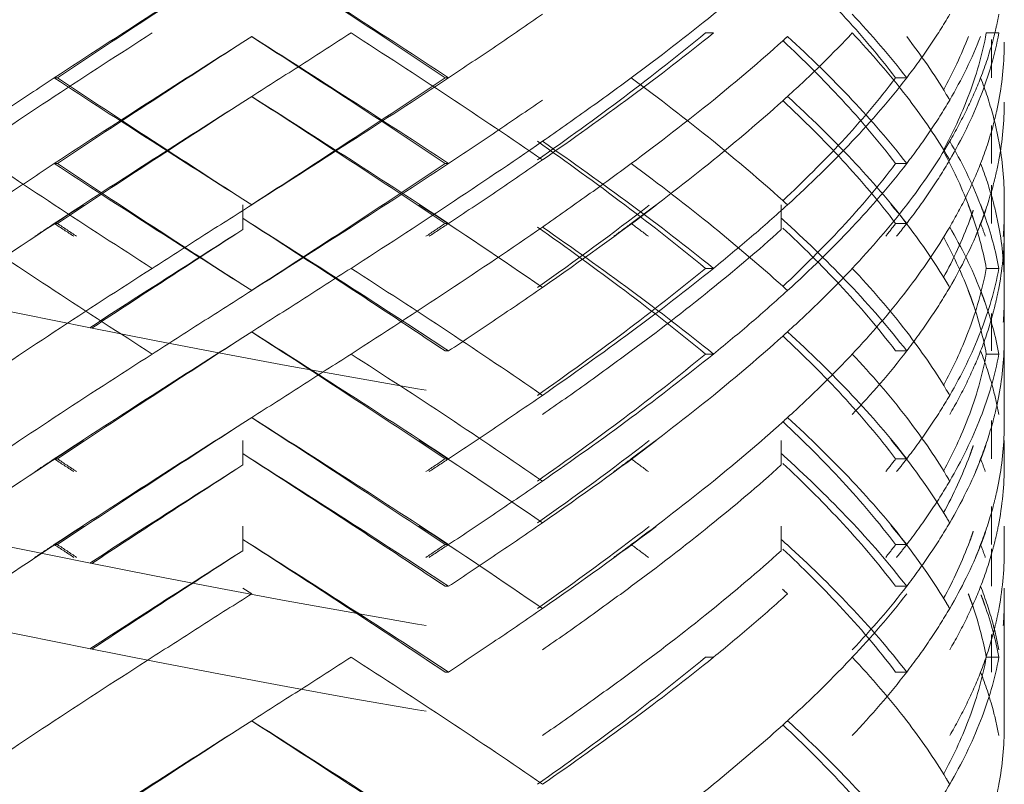
# Model space of a CAD drawing. Units: millimetres. Extents: x -11664 to -10905, y -1051 to -333.
# Drawn here: x -11248 to -11241, y -770 to -764 of the extents above; entities that cross this region are included whole.
import ezdxf

# ---------------------------------------------------------------- set-up
doc = ezdxf.new("R2010")
doc.units = ezdxf.units.MM
doc.linetypes.add('CENTER', pattern=[2, 1.25, -0.25, 0.25, -0.25])
doc.linetypes.add('DASHED', pattern=[0.75, 0.5, -0.25])
doc.layers.add('中心线', color=4, linetype='CENTER', lineweight=18)

msp = doc.modelspace()

# ---------------------------------------------------------------- linework, layer by layer
at = {"layer": '中心线', "color": 0, "linetype": 'DASHED', "ltscale": 15}
for p, q in [((-11246.4756, -764.5078), (-11246.5457, -764.5524)), ((-11242.8996, -764.4798), (-11242.8378, -764.4798)), ((-11240.6876, -764.4798), (-11240.5883, -764.4798)), ((-11240.6457, -764.5321), (-11240.6457, -764.8329)), ((-11248.0061, -764.8329), (-11248.0308, -764.8329)), ((-11244.9522, -764.8329), (-11244.9252, -764.8329)), ((-11241.402, -764.8329), (-11241.3148, -764.8329)), ((-11246.4756, -764.9798), (-11246.5457, -765.0244)), ((-11240.6457, -765.207), (-11240.6457, -765.5078)), ((-11248.0061, -765.5078), (-11248.0308, -765.5078)), ((-11244.9522, -765.5078), (-11244.9252, -765.5078)), ((-11241.402, -765.5078), (-11241.3148, -765.5078)), ((-11240.6457, -765.679), (-11240.6457, -765.9798)), ((-11246.5457, -765.7883), (-11246.4756, -765.8329)), ((-11246.5457, -766.028), (-11246.5457, -765.834)), ((-11242.303, -766.028), (-11242.303, -765.834)), ((-11240.5457, -766.8775), (-11240.5457, -765.7883)), ((-11240.5457, -766.028), (-11240.5457, -765.834)), ((-11248.0061, -765.9798), (-11248.0308, -765.9798)), ((-11244.9522, -765.9798), (-11244.9252, -765.9798)), ((-11241.402, -765.9798), (-11241.3148, -765.9798)), ((-11242.8996, -766.3329), (-11242.8378, -766.3329)), ((-11240.6876, -766.3329), (-11240.5883, -766.3329)), ((-11246.5457, -766.4632), (-11246.4756, -766.5078)), ((-11240.5457, -767.5524), (-11240.5457, -766.4632)), ((-11240.6457, -766.6872), (-11240.6457, -766.9834)), ((-11246.4756, -766.8329), (-11246.5457, -766.8775)), ((-11244.9522, -766.9834), (-11244.9252, -766.9834)), ((-11242.8996, -767.0078), (-11242.8378, -767.0078)), ((-11241.402, -766.9834), (-11241.3148, -766.9834)), ((-11240.6876, -767.0078), (-11240.5883, -767.0078)), ((-11246.4756, -767.5078), (-11246.5457, -767.5524)), ((-11240.6457, -767.5321), (-11240.6457, -767.8329)), ((-11246.5457, -767.8811), (-11246.5457, -767.6871)), ((-11242.303, -767.8811), (-11242.303, -767.6871)), ((-11240.5457, -767.8811), (-11240.5457, -767.6871)), ((-11248.0061, -767.8329), (-11248.0308, -767.8329)), ((-11244.9522, -767.8329), (-11244.9252, -767.8329)), ((-11241.402, -767.8329), (-11241.3148, -767.8329)), ((-11240.6457, -768.207), (-11240.6457, -768.5078)), ((-11246.5457, -768.556), (-11246.5457, -768.362)), ((-11242.303, -768.556), (-11242.303, -768.362)), ((-11240.5457, -768.556), (-11240.5457, -768.362)), ((-11248.0061, -768.5078), (-11248.0308, -768.5078)), ((-11244.9522, -768.5078), (-11244.9252, -768.5078)), ((-11241.402, -768.5078), (-11241.3148, -768.5078)), ((-11240.6457, -768.5403), (-11240.6457, -768.8364)), ((-11246.5457, -768.8504), (-11246.4756, -768.895)), ((-11244.9522, -768.8364), (-11244.9252, -768.8364)), ((-11241.402, -768.8364), (-11241.3148, -768.8364)), ((-11240.5457, -769.9396), (-11240.5457, -768.8504)), ((-11240.6457, -769.2152), (-11240.6457, -769.5114)), ((-11242.8996, -769.395), (-11242.8378, -769.395)), ((-11240.6876, -769.395), (-11240.5883, -769.395)), ((-11244.9522, -769.5114), (-11244.9252, -769.5114)), ((-11241.402, -769.5114), (-11241.3148, -769.5114)), ((-11246.4756, -769.895), (-11246.5457, -769.9396))]:
    msp.add_line(p, q, dxfattribs=at)
for points, start_tangent, end_tangent in [([(-11246.4768, -763.8329), (-11245.7089, -764.3319), (-11244.9522, -764.8329)], (0.839419, -0.543485), (0.829849, -0.557989)), ([(-11246.4756, -763.8329), (-11245.6931, -764.3329), (-11244.9252, -764.8329)], (0.843547, -0.537055), (0.834152, -0.551534)), ([(-11246.5457, -763.8775), (-11247.2593, -764.3329), (-11248.0308, -764.8329)], (-0.843564, -0.537029), (-0.835735, -0.549133)), ([(-11248.0061, -764.8329), (-11247.2474, -764.3329), (-11246.5457, -763.8775)], (0.83146, 0.555584), (0.839436, 0.543459)), ([(-11242.294, -763.8694), (-11242.8378, -764.3329), (-11243.4852, -764.8329)], (-0.74244, -0.669913), (-0.803786, -0.594919)), ([(-11242.2882, -763.8674), (-11241.8242, -764.3319), (-11241.402, -764.8329)], (0.730426, -0.682992), (0.60338, -0.797454)), ([(-11244.185, -764.3329), (-11244.5508, -764.5829), (-11244.9252, -764.8329)], (-0.82213, -0.5693), (-0.834152, -0.551534)), ([(-11241.7432, -764.3329), (-11241.3148, -764.8329)], (0.685538, -0.728036), (0.609824, -0.792537)), ([(-11240.976, -764.3329), (-11241.1338, -764.5829)], (-0.504383, -0.86348), (-0.561312, -0.827604)), ([(-11240.5883, -764.3329), (-11240.6101, -764.4379)], (-0.183445, -0.98303), (-0.2239, -0.974612)), ([(-11240.6101, -764.4379), (-11240.6344, -764.5351)], (-0.2239, -0.974612), (-0.259957, -0.96562)), ([(-11247.2593, -764.4798), (-11248.0308, -764.9798), (-11248.7769, -765.4798)], (-0.841824, -0.539753), (-0.824695, -0.565577)), ([(-11246.4768, -764.5078), (-11245.7089, -765.0068), (-11244.9522, -765.5078)], (0.839419, -0.543485), (0.829849, -0.557989)), ([(-11245.6931, -764.4798), (-11246.0834, -764.7298), (-11246.4756, -764.9798)], (-0.841068, -0.540929), (-0.843547, -0.537055)), ([(-11246.4756, -764.5078), (-11245.6931, -765.0078), (-11244.9252, -765.5078)], (0.843547, -0.537055), (0.834152, -0.551534)), ([(-11245.6931, -764.4798), (-11244.9252, -764.9798), (-11244.185, -765.4798)], (0.841068, -0.540929), (0.82213, -0.5693)), ([(-11242.8996, -764.4798), (-11243.5385, -764.9816), (-11244.2243, -765.4798)], (-0.77195, -0.635684), (-0.817613, -0.575768)), ([(-11242.8378, -764.4798), (-11243.4852, -764.9798), (-11244.185, -765.4798)], (-0.777158, -0.629306), (-0.82213, -0.5693)), ([(-11242.2538, -764.5078), (-11242.294, -764.5443)], (-0.73923, -0.673453), (-0.74244, -0.669913)), ([(-11241.7432, -764.4798), (-11241.9888, -764.7298), (-11242.2538, -764.9798)], (-0.685536, -0.728039), (-0.739231, -0.673452)), ([(-11242.2538, -764.5078), (-11241.7432, -765.0078)], (0.739231, -0.673452), (0.685538, -0.728036)), ([(-11241.7432, -764.4798), (-11241.3148, -764.9798)], (0.685536, -0.728039), (0.60979, -0.792563)), ([(-11241.3148, -764.5078), (-11241.0025, -764.9631)], (0.60979, -0.792563), (0.515193, -0.857074)), ([(-11240.8288, -764.5065), (-11241.0254, -764.9303)], (-0.356495, -0.934297), (-0.478703, -0.877977)), ([(-11240.7324, -764.5078), (-11240.976, -765.0078)], (-0.362154, -0.932118), (-0.504383, -0.86348)), ([(-11240.6876, -764.4798), (-11240.8293, -764.9798)], (-0.18069, -0.98354), (-0.356904, -0.934141)), ([(-11240.5883, -764.4798), (-11240.7324, -764.9798)], (-0.18365, -0.982992), (-0.362154, -0.932118)), ([(-11240.6344, -764.5351), (-11240.7324, -764.8329)], (-0.259957, -0.96562), (-0.362378, -0.932031)), ([(-11246.5457, -764.5524), (-11247.2593, -765.0078), (-11248.0308, -765.5078)], (-0.843564, -0.537029), (-0.835735, -0.549133)), ([(-11248.0061, -765.5078), (-11247.2474, -765.0078), (-11246.5457, -764.5524)], (0.83146, 0.555584), (0.839436, 0.543459)), ([(-11242.294, -764.5443), (-11242.8378, -765.0078), (-11243.4852, -765.5078)], (-0.74244, -0.669913), (-0.803786, -0.594919)), ([(-11242.2882, -764.5423), (-11241.8242, -765.0068), (-11241.402, -765.5078)], (0.730426, -0.682992), (0.60338, -0.797454)), ([(-11241.1338, -764.5829), (-11241.3148, -764.8329)], (-0.561312, -0.827604), (-0.609824, -0.792537)), ([(-11240.5457, -764.5524), (-11240.5883, -765.0078)], (-0.000267, -1), (-0.183445, -0.98303)), ([(-11248.0308, -764.8329), (-11248.4078, -765.0829), (-11248.7769, -765.3329)], (-0.835735, -0.549133), (-0.824695, -0.565577)), ([(-11248.0308, -764.8329), (-11247.2593, -765.3329), (-11246.5457, -765.7883)], (0.835735, -0.549133), (0.843564, -0.537029)), ([(-11246.5457, -765.7883), (-11247.2486, -765.3321), (-11248.0061, -764.8329)], (-0.839436, 0.543459), (-0.83146, 0.555584)), ([(-11244.9522, -764.8329), (-11245.7073, -765.3329), (-11246.4768, -765.8329)], (-0.829849, -0.557989), (-0.839419, -0.543485)), ([(-11244.9252, -764.8329), (-11245.6931, -765.3329), (-11246.4756, -765.8329)], (-0.834152, -0.551534), (-0.843547, -0.537055)), ([(-11243.4852, -764.8329), (-11243.8293, -765.0829), (-11244.185, -765.3329)], (-0.803786, -0.594919), (-0.82213, -0.5693)), ([(-11243.4852, -764.8329), (-11242.8378, -765.3329), (-11242.294, -765.7964)], (0.803786, -0.594919), (0.74244, -0.669913)), ([(-11241.402, -764.8329), (-11241.826, -765.3359), (-11242.2882, -765.7984)], (-0.60338, -0.797454), (-0.730425, -0.682993)), ([(-11241.3148, -764.8329), (-11241.7432, -765.3329)], (-0.609824, -0.792537), (-0.685538, -0.728036)), ([(-11240.7324, -764.8329), (-11240.842, -765.0829), (-11240.976, -765.3329)], (-0.362378, -0.932031), (-0.504383, -0.86348)), ([(-11240.7324, -764.8329), (-11240.6344, -765.1307)], (0.362378, -0.932031), (0.259957, -0.96562)), ([(-11246.4768, -764.9798), (-11245.7066, -765.4803), (-11244.9522, -765.9798)], (0.839419, -0.543485), (0.829849, -0.557989)), ([(-11246.4756, -764.9798), (-11245.6931, -765.4798), (-11244.9252, -765.9798)], (0.843547, -0.537055), (0.834152, -0.551534)), ([(-11242.2538, -764.9798), (-11242.294, -765.0163)], (-0.73923, -0.673453), (-0.74244, -0.669913)), ([(-11242.2538, -764.9798), (-11241.7432, -765.4798)], (0.739231, -0.673452), (0.685538, -0.728036)), ([(-11241.3148, -764.9798), (-11241.0025, -765.4351)], (0.60979, -0.792563), (0.515193, -0.857074)), ([(-11240.8293, -764.9798), (-11241.0254, -765.4023)], (-0.356904, -0.934141), (-0.478706, -0.877975)), ([(-11241.0025, -764.9631), (-11240.976, -765.0078)], (0.515194, -0.857074), (0.504383, -0.86348)), ([(-11240.7324, -764.9798), (-11240.976, -765.4798)], (-0.362154, -0.932118), (-0.504383, -0.86348)), ([(-11246.5457, -765.0244), (-11247.2593, -765.4798), (-11248.0308, -765.9798)], (-0.843564, -0.537029), (-0.835735, -0.549133)), ([(-11248.0061, -765.9798), (-11247.2474, -765.4798), (-11246.5457, -765.0244)], (0.83146, 0.555584), (0.839436, 0.543459)), ([(-11244.185, -765.0078), (-11244.5508, -765.2578), (-11244.9252, -765.5078)], (-0.82213, -0.5693), (-0.834152, -0.551534)), ([(-11242.294, -765.0163), (-11242.8378, -765.4798), (-11243.4852, -765.9798)], (-0.74244, -0.669913), (-0.803786, -0.594919)), ([(-11242.2882, -765.0143), (-11241.8198, -765.4836), (-11241.402, -765.9798)], (0.730428, -0.68299), (0.60338, -0.797454)), ([(-11241.7432, -765.0078), (-11241.3148, -765.5078)], (0.685538, -0.728036), (0.609824, -0.792537)), ([(-11240.976, -765.0078), (-11241.1338, -765.2578)], (-0.504383, -0.86348), (-0.561312, -0.827604)), ([(-11240.5883, -765.0078), (-11240.6101, -765.1128)], (-0.183445, -0.98303), (-0.2239, -0.974612)), ([(-11240.5457, -765.0244), (-11240.5883, -765.4798)], (-0.000267, -1), (-0.183445, -0.98303)), ([(-11240.6101, -765.1128), (-11240.6344, -765.21)], (-0.2239, -0.974612), (-0.259957, -0.96562)), ([(-11240.6344, -765.1307), (-11240.5883, -765.3329)], (0.259957, -0.96562), (0.183445, -0.98303)), ([(-11240.6344, -765.21), (-11240.7324, -765.5078)], (-0.259957, -0.96562), (-0.362378, -0.932031)), ([(-11241.1338, -765.2578), (-11241.3148, -765.5078)], (-0.561312, -0.827604), (-0.609824, -0.792537)), ([(-11248.7769, -765.3329), (-11248.0308, -765.8329), (-11247.2593, -766.3329)], (0.824695, -0.565577), (0.841824, -0.539753)), ([(-11244.185, -765.3329), (-11244.9252, -765.8329), (-11245.6931, -766.3329)], (-0.82213, -0.5693), (-0.841068, -0.540929)), ([(-11244.2243, -765.3329), (-11243.5366, -765.8326), (-11242.8996, -766.3329)], (0.817613, -0.575768), (0.77195, -0.635684)), ([(-11244.185, -765.3329), (-11243.4852, -765.8329), (-11242.8378, -766.3329)], (0.82213, -0.5693), (0.777158, -0.629306)), ([(-11241.7432, -765.3329), (-11242.2538, -765.8329)], (-0.685538, -0.728036), (-0.739231, -0.673452)), ([(-11240.976, -765.3329), (-11241.3148, -765.8329)], (-0.504383, -0.86348), (-0.60979, -0.792563)), ([(-11240.976, -765.3329), (-11240.7324, -765.8329), (-11240.7292, -765.8411)], (0.504383, -0.86348), (0.359486, -0.93315)), ([(-11240.5883, -765.3329), (-11240.5457, -765.7883)], (0.183445, -0.98303), (0.000267, -1)), ([(-11241.0254, -765.4104), (-11240.8309, -765.8286)], (0.478716, -0.87797), (0.358269, -0.933618)), ([(-11241.0025, -765.4351), (-11240.976, -765.4798)], (0.515194, -0.857074), (0.504383, -0.86348)), ([(-11248.0308, -765.5078), (-11248.4078, -765.7578), (-11248.7769, -766.0078)], (-0.835735, -0.549133), (-0.824695, -0.565577)), ([(-11248.0308, -765.5078), (-11247.2593, -766.0078), (-11246.5457, -766.4632)], (0.835735, -0.549133), (0.843564, -0.537029)), ([(-11246.5457, -766.4632), (-11247.2486, -766.007), (-11248.0061, -765.5078)], (-0.839436, 0.543459), (-0.83146, 0.555584)), ([(-11244.9522, -765.5078), (-11245.7073, -766.0078), (-11246.4768, -766.5078)], (-0.829849, -0.557989), (-0.839419, -0.543485)), ([(-11244.9252, -765.5078), (-11245.6931, -766.0078), (-11246.4756, -766.5078)], (-0.834152, -0.551534), (-0.843547, -0.537055)), ([(-11244.185, -765.4798), (-11244.5508, -765.7298), (-11244.9252, -765.9798)], (-0.82213, -0.5693), (-0.834152, -0.551534)), ([(-11243.4852, -765.5078), (-11243.8293, -765.7578), (-11244.185, -766.0078)], (-0.803786, -0.594919), (-0.82213, -0.5693)), ([(-11243.4852, -765.5078), (-11242.8378, -766.0078), (-11242.294, -766.4713)], (0.803786, -0.594919), (0.74244, -0.669913)), ([(-11241.402, -765.5078), (-11241.826, -766.0108), (-11242.2882, -766.4733)], (-0.60338, -0.797454), (-0.730425, -0.682993)), ([(-11241.7432, -765.4798), (-11241.3148, -765.9798)], (0.685538, -0.728036), (0.609824, -0.792537)), ([(-11241.3148, -765.5078), (-11241.7432, -766.0078)], (-0.609824, -0.792537), (-0.685538, -0.728036)), ([(-11240.976, -765.4798), (-11241.1338, -765.7298)], (-0.504383, -0.86348), (-0.561312, -0.827604)), ([(-11240.7324, -765.5078), (-11240.842, -765.7578), (-11240.976, -766.0078)], (-0.362378, -0.932031), (-0.504383, -0.86348)), ([(-11240.7324, -765.5078), (-11240.6344, -765.8056)], (0.362378, -0.932031), (0.259957, -0.96562)), ([(-11240.5883, -765.4798), (-11240.6101, -765.5848)], (-0.183445, -0.98303), (-0.2239, -0.974612)), ([(-11240.6101, -765.5848), (-11240.6344, -765.682)], (-0.2239, -0.974612), (-0.259957, -0.96562)), ([(-11240.6344, -765.682), (-11240.7324, -765.9798)], (-0.259957, -0.96562), (-0.362378, -0.932031)), ([(-11241.1338, -765.7298), (-11241.3148, -765.9798)], (-0.561312, -0.827604), (-0.609824, -0.792537)), ([(-11247.8005, -765.8327), (-11248.7769, -766.4834)], (-0.838086, -0.545539), (-0.824695, -0.565577)), ([(-11246.4756, -765.8329), (-11246.8682, -766.0829), (-11247.2593, -766.3329)], (-0.843547, -0.537055), (-0.841824, -0.539753)), ([(-11245.1555, -765.8319), (-11244.185, -766.4834)], (0.836788, -0.547527), (0.82213, -0.5693)), ([(-11243.3433, -765.8365), (-11244.2243, -766.4834)], (-0.791982, -0.610544), (-0.817613, -0.575768)), ([(-11243.2891, -765.8365), (-11244.185, -766.4834)], (-0.796909, -0.6041), (-0.82213, -0.5693)), ([(-11242.2538, -765.8329), (-11242.5372, -766.0829), (-11242.8378, -766.3329)], (-0.739231, -0.673452), (-0.777158, -0.629306)), ([(-11242.294, -765.7964), (-11242.2538, -765.8329)], (0.74244, -0.669913), (0.73923, -0.673453)), ([(-11241.3148, -765.8329), (-11241.7432, -766.3329)], (-0.60979, -0.792563), (-0.685536, -0.728039)), ([(-11241.4396, -765.8269), (-11241.0037, -766.4366)], (0.636503, -0.771274), (0.515593, -0.856834)), ([(-11240.8309, -765.8286), (-11240.8171, -765.8652)], (0.358269, -0.933618), (0.346466, -0.938063)), ([(-11240.7292, -765.8411), (-11240.7142, -765.881)], (0.359486, -0.93315), (0.346412, -0.938083)), ([(-11240.6344, -765.8056), (-11240.5883, -766.0078)], (0.259957, -0.96562), (0.183445, -0.98303)), ([(-11240.8039, -765.9148), (-11240.8175, -765.9523)], (-0.334724, -0.942316), (-0.347094, -0.93783)), ([(-11240.8171, -765.8652), (-11240.8026, -765.9054)], (0.346466, -0.938063), (0.333319, -0.942814)), ([(-11240.79, -765.8749), (-11240.8039, -765.9148)], (-0.321354, -0.946959), (-0.334724, -0.942316)), ([(-11240.8026, -765.9054), (-11240.7885, -765.9461)], (0.33332, -0.942814), (0.319819, -0.947479)), ([(-11240.7052, -765.9112), (-11240.7195, -765.9499)], (-0.338471, -0.940977), (-0.351422, -0.936217)), ([(-11240.7142, -765.881), (-11240.6996, -765.9214)], (0.346412, -0.938083), (0.332976, -0.942935)), ([(-11240.6918, -765.8729), (-11240.7052, -765.9112)], (-0.325467, -0.945553), (-0.338472, -0.940977)), ([(-11240.6996, -765.9214), (-11240.5883, -766.3329)], (0.332976, -0.942935), (0.18365, -0.982992)), ([(-11240.5457, -765.8775), (-11240.5544, -766.0829)], (-0.000044, -1), (-0.084116, -0.996456)), ([(-11248.7769, -766.0078), (-11248.0308, -766.5078), (-11247.2593, -767.0078)], (0.824695, -0.565577), (0.841824, -0.539753)), ([(-11246.5457, -765.9388), (-11245.7414, -766.4611), (-11244.9522, -766.9834)], (0.839436, -0.543459), (0.829849, -0.557989)), ([(-11246.5457, -765.9388), (-11245.7278, -766.4611), (-11244.9252, -766.9834)], (0.843564, -0.537029), (0.834152, -0.551534)), ([(-11244.185, -766.0078), (-11244.9252, -766.5078), (-11245.6931, -767.0078)], (-0.82213, -0.5693), (-0.841068, -0.540929)), ([(-11244.2243, -766.0078), (-11243.5366, -766.5075), (-11242.8996, -767.0078)], (0.817613, -0.575768), (0.77195, -0.635684)), ([(-11244.185, -766.0078), (-11243.4852, -766.5078), (-11242.8378, -767.0078)], (0.82213, -0.5693), (0.777158, -0.629306)), ([(-11242.303, -765.9388), (-11242.257, -765.9804)], (0.743177, -0.669095), (0.739536, -0.673117)), ([(-11242.257, -765.9804), (-11241.7643, -766.4611)], (0.739536, -0.673117), (0.688351, -0.725378)), ([(-11241.7432, -766.0078), (-11242.2538, -766.5078)], (-0.685538, -0.728036), (-0.739231, -0.673452)), ([(-11240.976, -766.0078), (-11241.3148, -766.5078)], (-0.504383, -0.86348), (-0.60979, -0.792563)), ([(-11240.8175, -765.9523), (-11241.0264, -766.4076)], (-0.347094, -0.93783), (-0.479198, -0.877707)), ([(-11240.734, -765.9879), (-11240.976, -766.4834)], (-0.363854, -0.931456), (-0.504383, -0.86348)), ([(-11240.976, -766.0078), (-11240.7324, -766.5078), (-11240.7292, -766.516)], (0.504383, -0.86348), (0.359486, -0.93315)), ([(-11240.7885, -765.9461), (-11240.6876, -766.3329)], (0.319819, -0.947479), (0.18069, -0.98354)), ([(-11240.7195, -765.9499), (-11240.734, -765.9879)], (-0.351422, -0.936217), (-0.363854, -0.931456)), ([(-11240.5883, -766.0078), (-11240.5457, -766.4632)], (0.183445, -0.98303), (0.000267, -1)), ([(-11242.303, -766.028), (-11242.8654, -766.5057), (-11243.4852, -766.9834)], (-0.743177, -0.669095), (-0.803786, -0.594919)), ([(-11242.2908, -766.0155), (-11241.844, -766.4611), (-11241.402, -766.9834)], (0.730677, -0.682723), (0.60338, -0.797454)), ([(-11241.0254, -766.0853), (-11240.8309, -766.5035)], (0.478716, -0.87797), (0.358269, -0.933618)), ([(-11240.5457, -766.028), (-11240.5925, -766.5057)], (0, -1), (-0.1921, -0.981375)), ([(-11247.2593, -766.3329), (-11248.0308, -766.8329), (-11248.7769, -767.3329)], (-0.841824, -0.539753), (-0.824695, -0.565577)), ([(-11245.6931, -766.3329), (-11246.0834, -766.5829), (-11246.4756, -766.8329)], (-0.841068, -0.540929), (-0.843547, -0.537055)), ([(-11245.6931, -766.3329), (-11244.9252, -766.8329), (-11244.185, -767.3329)], (0.841068, -0.540929), (0.82213, -0.5693)), ([(-11242.8996, -766.3329), (-11243.5385, -766.8346), (-11244.2243, -767.3329)], (-0.77195, -0.635684), (-0.817613, -0.575768)), ([(-11242.8378, -766.3329), (-11243.4852, -766.8329), (-11244.185, -767.3329)], (-0.777158, -0.629306), (-0.82213, -0.5693)), ([(-11241.7432, -766.3329), (-11241.9888, -766.5829), (-11242.2538, -766.8329)], (-0.685536, -0.728039), (-0.739231, -0.673452)), ([(-11241.7432, -766.3329), (-11241.3148, -766.8329)], (0.685536, -0.728039), (0.60979, -0.792563)), ([(-11240.6876, -766.3329), (-11240.8293, -766.8329)], (-0.18069, -0.98354), (-0.356904, -0.934141)), ([(-11240.5883, -766.3329), (-11240.7324, -766.8329)], (-0.18365, -0.982992), (-0.362154, -0.932118)), ([(-11242.294, -766.4713), (-11242.2538, -766.5078)], (0.74244, -0.669913), (0.73923, -0.673453)), ([(-11241.7643, -766.4611), (-11241.3148, -766.9834)], (0.688351, -0.725378), (0.609824, -0.792537)), ([(-11241.0037, -766.4366), (-11240.976, -766.4834)], (0.515593, -0.856834), (0.504383, -0.86348)), ([(-11246.4756, -766.5078), (-11246.8682, -766.7578), (-11247.2593, -767.0078)], (-0.843547, -0.537055), (-0.841824, -0.539753)), ([(-11244.185, -766.4834), (-11244.5508, -766.7334), (-11244.9252, -766.9834)], (-0.82213, -0.5693), (-0.834152, -0.551534)), ([(-11242.2538, -766.5078), (-11242.5372, -766.7578), (-11242.8378, -767.0078)], (-0.739231, -0.673452), (-0.777158, -0.629306)), ([(-11241.3148, -766.5078), (-11241.7432, -767.0078)], (-0.60979, -0.792563), (-0.685536, -0.728039)), ([(-11240.976, -766.4834), (-11241.1338, -766.7334)], (-0.504383, -0.86348), (-0.561312, -0.827604)), ([(-11240.8309, -766.5035), (-11240.8171, -766.5401)], (0.358269, -0.933618), (0.346466, -0.938063)), ([(-11240.8171, -766.5401), (-11240.8026, -766.5803)], (0.346466, -0.938063), (0.333319, -0.942814)), ([(-11240.7292, -766.516), (-11240.7142, -766.5559)], (0.359486, -0.93315), (0.346412, -0.938083)), ([(-11240.7142, -766.5559), (-11240.6996, -766.5963)], (0.346412, -0.938083), (0.332976, -0.942935)), ([(-11240.5925, -766.5057), (-11240.6105, -766.59)], (-0.1921, -0.981375), (-0.224471, -0.974481)), ([(-11240.5457, -766.5524), (-11240.5544, -766.7578)], (-0.000044, -1), (-0.084116, -0.996456)), ([(-11240.8026, -766.5803), (-11240.7885, -766.621)], (0.33332, -0.942814), (0.319819, -0.947479)), ([(-11240.7885, -766.621), (-11240.6876, -767.0078)], (0.319819, -0.947479), (0.18069, -0.98354)), ([(-11240.6996, -766.5963), (-11240.5883, -767.0078)], (0.332976, -0.942935), (0.18365, -0.982992)), ([(-11240.6105, -766.59), (-11240.6356, -766.6899)], (-0.224471, -0.974481), (-0.261534, -0.965194)), ([(-11240.6356, -766.6899), (-11240.7324, -766.9834)], (-0.261534, -0.965194), (-0.362378, -0.932031)), ([(-11241.1338, -766.7334), (-11241.3148, -766.9834)], (-0.561312, -0.827604), (-0.609824, -0.792537)), ([(-11246.4768, -766.8329), (-11245.7066, -767.3334), (-11244.9522, -767.8329)], (0.839419, -0.543485), (0.829849, -0.557989)), ([(-11246.4756, -766.8329), (-11245.6931, -767.3329), (-11244.9252, -767.8329)], (0.843547, -0.537055), (0.834152, -0.551534)), ([(-11242.2538, -766.8329), (-11242.294, -766.8694)], (-0.73923, -0.673453), (-0.74244, -0.669913)), ([(-11242.2882, -766.8674), (-11241.8198, -767.3366), (-11241.402, -767.8329)], (0.730428, -0.68299), (0.60338, -0.797454)), ([(-11242.2538, -766.8329), (-11241.7432, -767.3329)], (0.739231, -0.673452), (0.685538, -0.728036)), ([(-11241.3148, -766.8329), (-11241.0025, -767.2881)], (0.60979, -0.792563), (0.515193, -0.857074)), ([(-11240.8293, -766.8329), (-11241.0254, -767.2553)], (-0.356904, -0.934141), (-0.478706, -0.877975)), ([(-11240.7324, -766.8329), (-11240.976, -767.3329)], (-0.362154, -0.932118), (-0.504383, -0.86348)), ([(-11246.5457, -766.8775), (-11247.2593, -767.3329), (-11248.0308, -767.8329)], (-0.843564, -0.537029), (-0.835735, -0.549133)), ([(-11248.0061, -767.8329), (-11247.2474, -767.3329), (-11246.5457, -766.8775)], (0.83146, 0.555584), (0.839436, 0.543459)), ([(-11242.294, -766.8694), (-11242.8378, -767.3329), (-11243.4852, -767.8329)], (-0.74244, -0.669913), (-0.803786, -0.594919)), ([(-11240.5457, -766.8775), (-11240.5883, -767.3329)], (-0.000267, -1), (-0.183445, -0.98303)), ([(-11247.2593, -767.0078), (-11248.0308, -767.5078), (-11248.7769, -768.0078)], (-0.841824, -0.539753), (-0.824695, -0.565577)), ([(-11245.6931, -767.0078), (-11246.0834, -767.2578), (-11246.4756, -767.5078)], (-0.841068, -0.540929), (-0.843547, -0.537055)), ([(-11245.6931, -767.0078), (-11244.9252, -767.5078), (-11244.185, -768.0078)], (0.841068, -0.540929), (0.82213, -0.5693)), ([(-11242.8996, -767.0078), (-11243.5385, -767.5096), (-11244.2243, -768.0078)], (-0.77195, -0.635684), (-0.817613, -0.575768)), ([(-11243.4852, -766.9834), (-11243.8293, -767.2334), (-11244.185, -767.4834)], (-0.803786, -0.594919), (-0.82213, -0.5693)), ([(-11242.8378, -767.0078), (-11243.4852, -767.5078), (-11244.185, -768.0078)], (-0.777158, -0.629306), (-0.82213, -0.5693)), ([(-11241.7432, -767.0078), (-11241.9888, -767.2578), (-11242.2538, -767.5078)], (-0.685536, -0.728039), (-0.739231, -0.673452)), ([(-11241.3148, -766.9834), (-11241.7432, -767.4834)], (-0.609824, -0.792537), (-0.685538, -0.728036)), ([(-11241.7432, -767.0078), (-11241.3148, -767.5078)], (0.685536, -0.728039), (0.60979, -0.792563)), ([(-11240.7324, -766.9834), (-11240.842, -767.2334), (-11240.976, -767.4834)], (-0.362378, -0.932031), (-0.504383, -0.86348)), ([(-11240.6876, -767.0078), (-11240.8293, -767.5078)], (-0.18069, -0.98354), (-0.356904, -0.934141)), ([(-11240.7324, -766.9834), (-11240.6344, -767.2811)], (0.362378, -0.932031), (0.259957, -0.96562)), ([(-11240.5883, -767.0078), (-11240.7324, -767.5078)], (-0.18365, -0.982992), (-0.362154, -0.932118)), ([(-11241.0025, -767.2881), (-11240.976, -767.3329)], (0.515194, -0.857074), (0.504383, -0.86348)), ([(-11240.6344, -767.2811), (-11240.5883, -767.4834)], (0.259957, -0.96562), (0.183445, -0.98303)), ([(-11244.185, -767.3329), (-11244.5508, -767.5829), (-11244.9252, -767.8329)], (-0.82213, -0.5693), (-0.834152, -0.551534)), ([(-11241.7432, -767.3329), (-11241.3148, -767.8329)], (0.685538, -0.728036), (0.609824, -0.792537)), ([(-11240.976, -767.3329), (-11241.1338, -767.5829)], (-0.504383, -0.86348), (-0.561312, -0.827604)), ([(-11240.5883, -767.3329), (-11240.6101, -767.4379)], (-0.183445, -0.98303), (-0.2239, -0.974612)), ([(-11240.6101, -767.4379), (-11240.6344, -767.5351)], (-0.2239, -0.974612), (-0.259957, -0.96562)), ([(-11246.5457, -767.5524), (-11247.2593, -768.0078), (-11248.0308, -768.5078)], (-0.843564, -0.537029), (-0.835735, -0.549133)), ([(-11248.0061, -768.5078), (-11247.2474, -768.0078), (-11246.5457, -767.5524)], (0.83146, 0.555584), (0.839436, 0.543459)), ([(-11246.4768, -767.5078), (-11245.7066, -768.0083), (-11244.9522, -768.5078)], (0.839419, -0.543485), (0.829849, -0.557989)), ([(-11246.4756, -767.5078), (-11245.6931, -768.0078), (-11244.9252, -768.5078)], (0.843547, -0.537055), (0.834152, -0.551534)), ([(-11242.294, -767.5443), (-11242.8378, -768.0078), (-11243.4852, -768.5078)], (-0.74244, -0.669913), (-0.803786, -0.594919)), ([(-11242.2538, -767.5078), (-11242.294, -767.5443)], (-0.73923, -0.673453), (-0.74244, -0.669913)), ([(-11242.2882, -767.5423), (-11241.8198, -768.0116), (-11241.402, -768.5078)], (0.730428, -0.68299), (0.60338, -0.797454)), ([(-11242.2538, -767.5078), (-11241.7432, -768.0078)], (0.739231, -0.673452), (0.685538, -0.728036)), ([(-11241.3148, -767.5078), (-11241.0025, -767.9631)], (0.60979, -0.792563), (0.515193, -0.857074)), ([(-11240.8293, -767.5078), (-11241.0254, -767.9303)], (-0.356904, -0.934141), (-0.478706, -0.877975)), ([(-11240.7324, -767.5078), (-11240.976, -768.0078)], (-0.362154, -0.932118), (-0.504383, -0.86348)), ([(-11240.6344, -767.5351), (-11240.7324, -767.8329)], (-0.259957, -0.96562), (-0.362378, -0.932031)), ([(-11240.5457, -767.5524), (-11240.5883, -768.0078)], (-0.000267, -1), (-0.183445, -0.98303)), ([(-11241.1338, -767.5829), (-11241.3148, -767.8329)], (-0.561312, -0.827604), (-0.609824, -0.792537)), ([(-11247.8005, -767.6858), (-11248.7769, -768.3364)], (-0.838086, -0.545539), (-0.824695, -0.565577)), ([(-11245.1555, -767.685), (-11244.185, -768.3364)], (0.836788, -0.547527), (0.82213, -0.5693)), ([(-11243.3433, -767.6895), (-11244.2243, -768.3364)], (-0.791982, -0.610544), (-0.817613, -0.575768)), ([(-11243.2891, -767.6896), (-11244.185, -768.3364)], (-0.796909, -0.6041), (-0.82213, -0.5693)), ([(-11241.4396, -767.68), (-11241.0037, -768.2897)], (0.636503, -0.771274), (0.515593, -0.856834)), ([(-11246.5457, -767.7918), (-11245.7414, -768.3141), (-11244.9522, -768.8364)], (0.839436, -0.543459), (0.829849, -0.557989)), ([(-11246.5457, -767.7918), (-11245.7278, -768.3141), (-11244.9252, -768.8364)], (0.843564, -0.537029), (0.834152, -0.551534)), ([(-11242.303, -767.7918), (-11242.257, -767.8335)], (0.743177, -0.669095), (0.739536, -0.673117)), ([(-11240.8039, -767.7678), (-11240.8175, -767.8054)], (-0.334724, -0.942316), (-0.347094, -0.93783)), ([(-11240.79, -767.728), (-11240.8039, -767.7678)], (-0.321354, -0.946959), (-0.334724, -0.942316)), ([(-11240.7052, -767.7642), (-11240.7195, -767.803)], (-0.338471, -0.940977), (-0.351422, -0.936217)), ([(-11240.6918, -767.726), (-11240.7052, -767.7642)], (-0.325467, -0.945553), (-0.338472, -0.940977)), ([(-11242.2908, -767.8685), (-11241.844, -768.3141), (-11241.402, -768.8364)], (0.730677, -0.682723), (0.60338, -0.797454)), ([(-11242.257, -767.8335), (-11241.7643, -768.3141)], (0.739536, -0.673117), (0.688351, -0.725378)), ([(-11240.8175, -767.8054), (-11241.0264, -768.2607)], (-0.347094, -0.93783), (-0.479198, -0.877707)), ([(-11240.734, -767.841), (-11240.976, -768.3364)], (-0.363854, -0.931456), (-0.504383, -0.86348)), ([(-11240.7195, -767.803), (-11240.734, -767.841)], (-0.351422, -0.936217), (-0.363854, -0.931456)), ([(-11242.303, -767.8811), (-11242.8654, -768.3587), (-11243.4852, -768.8364)], (-0.743177, -0.669095), (-0.803786, -0.594919)), ([(-11240.5457, -767.8811), (-11240.5925, -768.3587)], (0, -1), (-0.1921, -0.981375)), ([(-11244.185, -768.0078), (-11244.5508, -768.2578), (-11244.9252, -768.5078)], (-0.82213, -0.5693), (-0.834152, -0.551534)), ([(-11241.7432, -768.0078), (-11241.3148, -768.5078)], (0.685538, -0.728036), (0.609824, -0.792537)), ([(-11240.976, -768.0078), (-11241.1338, -768.2578)], (-0.504383, -0.86348), (-0.561312, -0.827604)), ([(-11241.0025, -767.9631), (-11240.976, -768.0078)], (0.515194, -0.857074), (0.504383, -0.86348)), ([(-11240.5883, -768.0078), (-11240.6101, -768.1128)], (-0.183445, -0.98303), (-0.2239, -0.974612)), ([(-11240.6101, -768.1128), (-11240.6344, -768.21)], (-0.2239, -0.974612), (-0.259957, -0.96562)), ([(-11241.1338, -768.2578), (-11241.3148, -768.5078)], (-0.561312, -0.827604), (-0.609824, -0.792537)), ([(-11240.6344, -768.21), (-11240.7324, -768.5078)], (-0.259957, -0.96562), (-0.362378, -0.932031)), ([(-11244.185, -768.3364), (-11244.5508, -768.5864), (-11244.9252, -768.8364)], (-0.82213, -0.5693), (-0.834152, -0.551534)), ([(-11241.7643, -768.3141), (-11241.3148, -768.8364)], (0.688351, -0.725378), (0.609824, -0.792537)), ([(-11240.976, -768.3364), (-11241.1338, -768.5864)], (-0.504383, -0.86348), (-0.561312, -0.827604)), ([(-11241.0037, -768.2897), (-11240.976, -768.3364)], (0.515593, -0.856834), (0.504383, -0.86348)), ([(-11247.8005, -768.3607), (-11248.7769, -769.0114)], (-0.838086, -0.545539), (-0.824695, -0.565577)), ([(-11245.1555, -768.3599), (-11244.185, -769.0114)], (0.836788, -0.547527), (0.82213, -0.5693)), ([(-11243.3433, -768.3645), (-11244.2243, -769.0114)], (-0.791982, -0.610544), (-0.817613, -0.575768)), ([(-11243.2891, -768.3645), (-11244.185, -769.0114)], (-0.796909, -0.6041), (-0.82213, -0.5693)), ([(-11241.4396, -768.3549), (-11241.0037, -768.9646)], (0.636503, -0.771274), (0.515593, -0.856834)), ([(-11240.79, -768.4029), (-11240.8039, -768.4428)], (-0.321354, -0.946959), (-0.334724, -0.942316)), ([(-11240.6918, -768.4009), (-11240.7052, -768.4392)], (-0.325467, -0.945553), (-0.338472, -0.940977)), ([(-11240.5925, -768.3587), (-11240.6105, -768.443)], (-0.1921, -0.981375), (-0.224471, -0.974481)), ([(-11246.5457, -768.4668), (-11245.7278, -768.9891), (-11244.9252, -769.5114)], (0.843564, -0.537029), (0.834152, -0.551534)), ([(-11246.5457, -768.4668), (-11245.7414, -768.9891), (-11244.9522, -769.5114)], (0.839436, -0.543459), (0.829849, -0.557989)), ([(-11242.303, -768.4668), (-11242.257, -768.5084)], (0.743177, -0.669095), (0.739536, -0.673117)), ([(-11240.8175, -768.4803), (-11241.0264, -768.9356)], (-0.347094, -0.93783), (-0.479198, -0.877707)), ([(-11240.8039, -768.4428), (-11240.8175, -768.4803)], (-0.334724, -0.942316), (-0.347094, -0.93783)), ([(-11240.7195, -768.478), (-11240.734, -768.5159)], (-0.351422, -0.936217), (-0.363854, -0.931456)), ([(-11240.7052, -768.4392), (-11240.7195, -768.478)], (-0.338471, -0.940977), (-0.351422, -0.936217)), ([(-11240.6105, -768.443), (-11240.6356, -768.543)], (-0.224471, -0.974481), (-0.261534, -0.965194)), ([(-11242.303, -768.556), (-11242.8654, -769.0337), (-11243.4852, -769.5114)], (-0.743177, -0.669095), (-0.803786, -0.594919)), ([(-11242.2908, -768.5435), (-11241.844, -768.9891), (-11241.402, -769.5114)], (0.730677, -0.682723), (0.60338, -0.797454)), ([(-11242.257, -768.5084), (-11241.7643, -768.9891)], (0.739536, -0.673117), (0.688351, -0.725378)), ([(-11240.734, -768.5159), (-11240.976, -769.0114)], (-0.363854, -0.931456), (-0.504383, -0.86348)), ([(-11240.6356, -768.543), (-11240.7324, -768.8364)], (-0.261534, -0.965194), (-0.362378, -0.932031)), ([(-11240.5457, -768.556), (-11240.5925, -769.0337)], (0, -1), (-0.1921, -0.981375)), ([(-11241.1338, -768.5864), (-11241.3148, -768.8364)], (-0.561312, -0.827604), (-0.609824, -0.792537)), ([(-11243.4852, -768.8364), (-11243.8293, -769.0864), (-11244.185, -769.3364)], (-0.803786, -0.594919), (-0.82213, -0.5693)), ([(-11242.294, -768.8585), (-11242.2538, -768.895)], (0.74244, -0.669913), (0.73923, -0.673453)), ([(-11241.3148, -768.8364), (-11241.7432, -769.3364)], (-0.609824, -0.792537), (-0.685538, -0.728036)), ([(-11240.7324, -768.8364), (-11240.842, -769.0864), (-11240.976, -769.3364)], (-0.362378, -0.932031), (-0.504383, -0.86348)), ([(-11240.7324, -768.8364), (-11240.6344, -769.1342)], (0.362378, -0.932031), (0.259957, -0.96562)), ([(-11246.4756, -768.895), (-11246.8682, -769.145), (-11247.2593, -769.395)], (-0.843547, -0.537055), (-0.841824, -0.539753)), ([(-11242.2538, -768.895), (-11242.5372, -769.145), (-11242.8378, -769.395)], (-0.739231, -0.673452), (-0.777158, -0.629306)), ([(-11241.3148, -768.895), (-11241.7432, -769.395)], (-0.60979, -0.792563), (-0.685536, -0.728039)), ([(-11240.8293, -768.895), (-11240.8172, -768.9271)], (0.356902, -0.934142), (0.346534, -0.938037)), ([(-11240.8172, -768.9271), (-11240.8027, -768.9673)], (0.346534, -0.938037), (0.333385, -0.942791)), ([(-11240.7292, -768.9032), (-11240.7142, -768.9431)], (0.359486, -0.93315), (0.346412, -0.938083)), ([(-11240.7142, -768.9431), (-11240.6996, -768.9835)], (0.346412, -0.938083), (0.332976, -0.942935)), ([(-11240.5457, -768.9396), (-11240.5544, -769.145)], (-0.000044, -1), (-0.084116, -0.996456)), ([(-11244.185, -769.0114), (-11244.5508, -769.2614), (-11244.9252, -769.5114)], (-0.82213, -0.5693), (-0.834152, -0.551534)), ([(-11241.7643, -768.9891), (-11241.3148, -769.5114)], (0.688351, -0.725378), (0.609824, -0.792537)), ([(-11240.976, -769.0114), (-11241.1338, -769.2614)], (-0.504383, -0.86348), (-0.561312, -0.827604)), ([(-11241.0037, -768.9646), (-11240.976, -769.0114)], (0.515593, -0.856834), (0.504383, -0.86348)), ([(-11240.8027, -768.9673), (-11240.7886, -769.008)], (0.333384, -0.942791), (0.319881, -0.947458)), ([(-11240.7886, -769.008), (-11240.6876, -769.395)], (0.319881, -0.947458), (0.18069, -0.98354)), ([(-11240.6996, -768.9835), (-11240.5883, -769.395)], (0.332976, -0.942935), (0.18365, -0.982992)), ([(-11240.5925, -769.0337), (-11240.6105, -769.118)], (-0.1921, -0.981375), (-0.224471, -0.974481)), ([(-11240.6105, -769.118), (-11240.6356, -769.2179)], (-0.224471, -0.974481), (-0.261534, -0.965194)), ([(-11240.6344, -769.1342), (-11240.5883, -769.3364)], (0.259957, -0.96562), (0.183445, -0.98303)), ([(-11241.1338, -769.2614), (-11241.3148, -769.5114)], (-0.561312, -0.827604), (-0.609824, -0.792537)), ([(-11240.6356, -769.2179), (-11240.7324, -769.5114)], (-0.261534, -0.965194), (-0.362378, -0.932031)), ([(-11247.2593, -769.395), (-11248.0308, -769.895), (-11248.7769, -770.395)], (-0.841824, -0.539753), (-0.824695, -0.565577)), ([(-11245.6931, -769.395), (-11246.0834, -769.645), (-11246.4756, -769.895)], (-0.841068, -0.540929), (-0.843547, -0.537055)), ([(-11245.6931, -769.395), (-11244.9252, -769.895), (-11244.185, -770.395)], (0.841068, -0.540929), (0.82213, -0.5693)), ([(-11242.8996, -769.395), (-11243.5362, -769.895), (-11244.2243, -770.395)], (-0.77195, -0.635684), (-0.817613, -0.575768)), ([(-11242.8378, -769.395), (-11243.4852, -769.895), (-11244.185, -770.395)], (-0.777158, -0.629306), (-0.82213, -0.5693)), ([(-11241.7432, -769.395), (-11241.9888, -769.645), (-11242.2538, -769.895)], (-0.685536, -0.728039), (-0.739231, -0.673452)), ([(-11241.7432, -769.395), (-11241.3148, -769.895)], (0.685536, -0.728039), (0.60979, -0.792563)), ([(-11240.6876, -769.395), (-11240.8293, -769.895)], (-0.18069, -0.98354), (-0.356899, -0.934143)), ([(-11240.5883, -769.395), (-11240.7324, -769.895)], (-0.18365, -0.982992), (-0.362154, -0.932118)), ([(-11243.4852, -769.5114), (-11243.8293, -769.7614), (-11244.185, -770.0114)], (-0.803786, -0.594919), (-0.82213, -0.5693)), ([(-11241.3148, -769.5114), (-11241.7432, -770.0114)], (-0.609824, -0.792537), (-0.685538, -0.728036)), ([(-11240.7324, -769.5114), (-11240.842, -769.7614), (-11240.976, -770.0114)], (-0.362378, -0.932031), (-0.504383, -0.86348)), ([(-11240.7324, -769.5114), (-11240.6344, -769.8092)], (0.362378, -0.932031), (0.259957, -0.96562)), ([(-11240.6344, -769.8092), (-11240.5883, -770.0114)], (0.259957, -0.96562), (0.183445, -0.98303)), ([(-11246.5457, -769.9396), (-11247.2593, -770.395), (-11248.0308, -770.895)], (-0.843564, -0.537029), (-0.835735, -0.549133)), ([(-11246.5457, -769.9396), (-11247.2474, -770.395), (-11248.0061, -770.895)], (-0.839436, -0.543459), (-0.83146, -0.555584)), ([(-11246.4768, -769.895), (-11245.7104, -770.393), (-11244.9522, -770.895)], (0.839419, -0.543485), (0.829849, -0.557989)), ([(-11246.4756, -769.895), (-11245.6931, -770.395), (-11244.9252, -770.895)], (0.843547, -0.537055), (0.834152, -0.551534)), ([(-11242.294, -769.9315), (-11242.8378, -770.395), (-11243.4852, -770.895)], (-0.74244, -0.669913), (-0.803786, -0.594919)), ([(-11242.2538, -769.895), (-11242.294, -769.9315)], (-0.73923, -0.673453), (-0.74244, -0.669913)), ([(-11242.2882, -769.9295), (-11241.8233, -770.395), (-11241.402, -770.895)], (0.730426, -0.682992), (0.60338, -0.797454)), ([(-11242.2538, -769.895), (-11241.7432, -770.395)], (0.739231, -0.673452), (0.685538, -0.728036)), ([(-11241.3148, -769.895), (-11241.0025, -770.3502)], (0.60979, -0.792563), (0.515193, -0.857074)), ([(-11240.8293, -769.895), (-11241.0254, -770.3174)], (-0.356899, -0.934143), (-0.478706, -0.877975)), ([(-11240.7324, -769.895), (-11240.976, -770.395)], (-0.362154, -0.932118), (-0.504383, -0.86348)), ([(-11240.5457, -769.9396), (-11240.5883, -770.395)], (-0.000267, -1), (-0.183445, -0.98303)), ([(-11241.0025, -770.3502), (-11240.976, -770.395)], (0.515194, -0.857074), (0.504383, -0.86348)), ([(-11241.7432, -770.395), (-11241.3148, -770.895)], (0.685538, -0.728036), (0.609824, -0.792537)), ([(-11240.976, -770.395), (-11241.1338, -770.645)], (-0.504383, -0.86348), (-0.561312, -0.827604)), ([(-11240.5883, -770.395), (-11240.6101, -770.5)], (-0.183445, -0.98303), (-0.2239, -0.974612))]:
    msp.add_spline(points, degree=3, dxfattribs=dict(at, start_tangent=start_tangent, end_tangent=end_tangent))
for points in [[(-11252.4457, -765.7802), (-11249.6638, -766.4222), (-11246.8854, -767.0166), (-11244.1384, -767.4511)], [(-11248.0308, -765.9798), (-11248.0818, -766.0133), (-11248.1327, -766.0469), (-11248.1836, -766.0805)], [(-11248.0308, -765.9798), (-11247.9796, -766.0135), (-11247.9283, -766.047), (-11247.877, -766.0805)], [(-11247.8548, -766.0805), (-11247.9053, -766.047), (-11247.9557, -766.0135), (-11248.0061, -765.9798)], [(-11244.9522, -765.9798), (-11245.0023, -766.0135), (-11245.0524, -766.047), (-11245.1025, -766.0805)], [(-11244.9252, -765.9798), (-11244.9761, -766.0135), (-11245.0271, -766.047), (-11245.0781, -766.0805)], [(-11243.4852, -765.9798), (-11243.5308, -766.0136), (-11243.5765, -766.0471), (-11243.6223, -766.0805)], [(-11243.4852, -765.9798), (-11243.4401, -766.0132), (-11243.3951, -766.0468), (-11243.3502, -766.0805)], [(-11241.402, -765.9798), (-11241.4277, -766.0137), (-11241.4537, -766.0472), (-11241.48, -766.0805)], [(-11241.3148, -765.9798), (-11241.3409, -766.0137), (-11241.3674, -766.0472), (-11241.3942, -766.0805)], [(-11240.7324, -765.9798), (-11240.7455, -766.0136), (-11240.7593, -766.0472), (-11240.7736, -766.0805)], [(-11240.7324, -765.9798), (-11240.7194, -766.0132), (-11240.707, -766.0467), (-11240.6953, -766.0805)], [(-11252.4457, -767.6333), (-11249.6638, -768.2753), (-11246.8854, -768.8696), (-11244.1384, -769.3041)], [(-11248.0308, -767.8329), (-11248.0818, -767.8664), (-11248.1327, -767.9), (-11248.1836, -767.9336)], [(-11248.0308, -767.8329), (-11247.9796, -767.8665), (-11247.9283, -767.9001), (-11247.877, -767.9336)], [(-11247.8548, -767.9336), (-11247.9053, -767.9001), (-11247.9557, -767.8665), (-11248.0061, -767.8329)], [(-11244.9522, -767.8329), (-11245.0023, -767.8665), (-11245.0524, -767.9001), (-11245.1025, -767.9336)], [(-11244.9252, -767.8329), (-11244.9761, -767.8665), (-11245.0271, -767.9001), (-11245.0781, -767.9336)], [(-11243.4852, -767.8329), (-11243.5308, -767.8666), (-11243.5765, -767.9002), (-11243.6223, -767.9336)], [(-11243.4852, -767.8329), (-11243.4401, -767.8663), (-11243.3951, -767.8999), (-11243.3502, -767.9336)], [(-11241.402, -767.8329), (-11241.4277, -767.8667), (-11241.4537, -767.9003), (-11241.48, -767.9336)], [(-11241.3148, -767.8329), (-11241.3409, -767.8667), (-11241.3674, -767.9003), (-11241.3942, -767.9336)], [(-11240.7324, -767.8329), (-11240.7455, -767.8667), (-11240.7593, -767.9003), (-11240.7736, -767.9336)], [(-11240.7324, -767.8329), (-11240.7194, -767.8662), (-11240.707, -767.8998), (-11240.6953, -767.9336)], [(-11252.4457, -768.3082), (-11249.6638, -768.9502), (-11246.8854, -769.5446), (-11244.1384, -769.9791)], [(-11248.0308, -768.5078), (-11248.0818, -768.5413), (-11248.1327, -768.5749), (-11248.1836, -768.6085)], [(-11248.0308, -768.5078), (-11247.9796, -768.5415), (-11247.9283, -768.575), (-11247.877, -768.6085)], [(-11247.8548, -768.6085), (-11247.9053, -768.575), (-11247.9557, -768.5415), (-11248.0061, -768.5078)], [(-11244.9522, -768.5078), (-11245.0023, -768.5415), (-11245.0524, -768.575), (-11245.1025, -768.6085)], [(-11244.9252, -768.5078), (-11244.9761, -768.5415), (-11245.0271, -768.575), (-11245.0781, -768.6085)], [(-11243.4852, -768.5078), (-11243.5308, -768.5416), (-11243.5765, -768.5751), (-11243.6223, -768.6085)], [(-11243.4852, -768.5078), (-11243.4401, -768.5412), (-11243.3951, -768.5748), (-11243.3502, -768.6085)], [(-11241.402, -768.5078), (-11241.4277, -768.5417), (-11241.4537, -768.5752), (-11241.48, -768.6085)], [(-11241.3148, -768.5078), (-11241.3409, -768.5417), (-11241.3674, -768.5753), (-11241.3942, -768.6085)], [(-11240.7324, -768.5078), (-11240.7455, -768.5416), (-11240.7593, -768.5752), (-11240.7736, -768.6085)], [(-11240.7324, -768.5078), (-11240.7194, -768.5412), (-11240.707, -768.5747), (-11240.6953, -768.6085)]]:
    msp.add_open_spline(points, degree=3, dxfattribs=at)
for points, knots in [([(-11246.5457, -766.028), (-11246.7953, -766.1869), (-11247.1977, -766.4431), (-11247.5986, -766.7016), (-11247.7505, -766.8002)], [0, 0, 0, 0, 0.887865, 1.431018, 1.431018, 1.431018, 1.431018]), ([(-11247.735, -766.8033), (-11247.5842, -766.7036), (-11247.1884, -766.4441), (-11246.7912, -766.1869), (-11246.5457, -766.028)], [0.325398, 0.325398, 0.325398, 0.325398, 0.867757, 1.745133, 1.745133, 1.745133, 1.745133]), ([(-11246.5457, -767.8811), (-11246.7953, -768.04), (-11247.1977, -768.2962), (-11247.5986, -768.5546), (-11247.7505, -768.6533)], [0, 0, 0, 0, 0.887865, 1.431018, 1.431018, 1.431018, 1.431018]), ([(-11247.735, -768.6564), (-11247.5842, -768.5567), (-11247.1884, -768.2972), (-11246.7912, -768.04), (-11246.5457, -767.8811)], [0.325398, 0.325398, 0.325398, 0.325398, 0.867757, 1.745133, 1.745133, 1.745133, 1.745133]), ([(-11246.5457, -768.556), (-11246.7953, -768.7149), (-11247.1977, -768.9711), (-11247.5986, -769.2296), (-11247.7505, -769.3282)], [0, 0, 0, 0, 0.887865, 1.431018, 1.431018, 1.431018, 1.431018]), ([(-11247.735, -769.3313), (-11247.5842, -769.2316), (-11247.1884, -768.9721), (-11246.7912, -768.7149), (-11246.5457, -768.556)], [0.325398, 0.325398, 0.325398, 0.325398, 0.867757, 1.745133, 1.745133, 1.745133, 1.745133])]:
    msp.add_open_spline(points, degree=3, knots=knots, dxfattribs=at)

doc.saveas('drawing.dxf')
